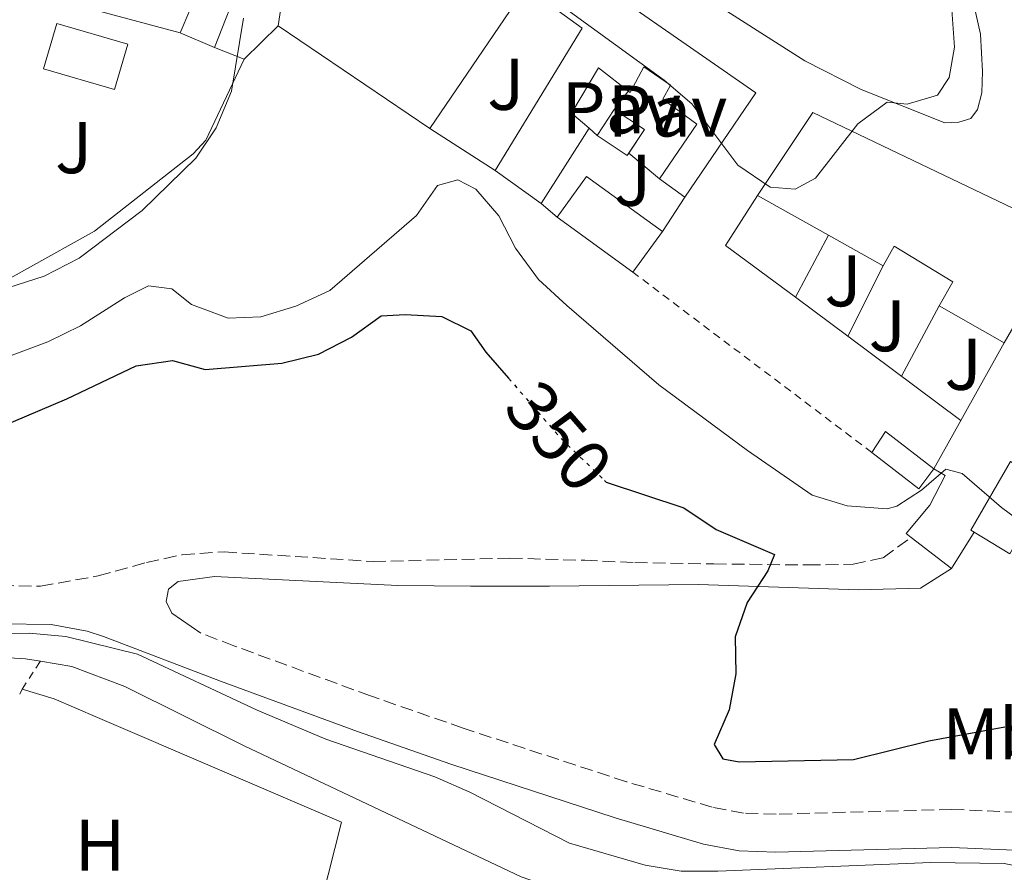
# Model space of a CAD drawing. Units: metres. Extents: x 625169 to 628640, y 4692516 to 4694915.
# Drawn here: x 626662 to 626796, y 4694235 to 4694352 of the extents above; entities that cross this region are included whole.
import ezdxf
from ezdxf.enums import TextEntityAlignment as Align

# ---------------------------------------------------------------- set-up
doc = ezdxf.new("R2010")
doc.units = ezdxf.units.M
doc.header["$MEASUREMENT"] = 0
for name, pattern in [('DGN Style 2', [1.7399219301090239, 1.043953158065414, -0.6959687720436097]), ('DGN Style 3', [2.435890702152634, 1.739921930109024, -0.6959687720436097]), ('DGN Style 5', [1.217945351076317, 0.5219765790327072, -0.6959687720436097])]:
    doc.linetypes.add(name, pattern=pattern)
for name, color, linetype, lineweight in [('Acequia de obra', 4, 'Continuous', 0), ('Camino', 7, 'DGN Style 3', 0), ('Cota de curva de nivel directora', 7, 'Continuous', 0), ('Curva de nivel directora', 30, 'Continuous', 30), ('Curva de nivel directora no vista', 30, 'DGN Style 5', 30), ('Curva de nivel intermedia', 30, 'Continuous', 0), ('Edificio', 1, 'Continuous', 13), ('Escalera', 1, 'Continuous', 0), ('Etiqueta de uso rústico', 92, 'Continuous', 0), ('Línea  de muro-pared o tapia', 1, 'Continuous', 13), ('Línea de bordillo', 7, 'Continuous', 13), ('Línea de cambio de uso (parcela vista)', 92, 'Continuous', 0), ('Línea de muro de contención', 1, 'Continuous', 13), ('Margen derecho', 7, 'Continuous', 0), ('Pavimento', 7, 'Continuous', 0), ('Tela metálica o alambrada', 7, 'DGN Style 2', 0), ('Valla', 7, 'DGN Style 2', 0), ('Zona ajardinada', 92, 'Continuous', 0)]:
    doc.layers.add(name, color=color, linetype=linetype, lineweight=lineweight)
doc.styles.add('Style-Arial', font='arial.ttf')

msp = doc.modelspace()

# ---------------------------------------------------------------- linework, layer by layer
at = {"layer": 'Acequia de obra', "color": 4, "linetype": 'Continuous', "lineweight": 0}
for points in [[(626495.6299999999, 4694286.83, 343.1100000000006), (626516.9800000006, 4694275.5, 343.1100000000006), (626524.79, 4694272.109999999, 343.1100000000006), (626528.5800000001, 4694271.600000001, 343.1100000000006), (626532.4699999997, 4694271.689999999, 343.1100000000006), (626551.04, 4694275.960000001, 343.1100000000006), (626555.5199999996, 4694276.75, 343.1100000000006), (626558.9299999997, 4694276.730000001, 343.1100000000006), (626562.0099999999, 4694276.32, 343.1100000000006), (626607.29, 4694261.630000001, 343.1100000000006), (626609.6200000001, 4694261.27, 343.1100000000006), (626629.29, 4694262.25, 343.1100000000006), (626651.9299999997, 4694264.289999999, 343.1100000000006), (626657.8200000003, 4694264.5, 343.1100000000006), (626662.3099999997, 4694264.220000001, 343.1100000000006), (626664.3600000005, 4694263.880000001, 343.1100000000006)], [(626664.3600000005, 4694263.880000001, 343.1100000000006), (626668.6500000004, 4694263.189999999, 343.1100000000006), (626675.9199999999, 4694260.439999999, 343.1100000000006), (626692.2599999999, 4694252.310000001, 343.1100000000006), (626730.2100000001, 4694234.359999999, 343.1100000000006), (626737.4800000006, 4694231.83, 343.1100000000006), (626742.4100000003, 4694231.060000001, 343.1100000000006), (626747.0599999997, 4694230.880000001, 343.1100000000006), (626754.4100000003, 4694231, 343.1100000000006), (626790.0800000001, 4694232.930000001, 343.1100000000006), (626795.7100000001, 4694232.550000001, 343.1100000000006), (626818.4500000002, 4694229.119999999, 343.1100000000006), (626827.6600000003, 4694227.039999999, 343.6300000000047), (626848.8300000001, 4694223.220000001, 343.6300000000047), (626870.7100000001, 4694219.789999999, 343.6300000000047), (626876.9199999999, 4694220.17, 343.6300000000047), (626887.0700000003, 4694222.529999999, 343.6300000000047), (626934.4100000003, 4694237.699999999, 344.1499999999942)]]:
    msp.add_polyline3d(points, dxfattribs=at)
at = {"layer": 'Camino', "color": 7, "linetype": 'DGN Style 3', "lineweight": 0}
for points in [[(626658.9800000006, 4694274.250000001, 345), (626664.3999999985, 4694274.170000004, 344.8099999999976), (626672.2799999998, 4694275.59, 344.8099999999976), (626678.9099999993, 4694277.430000001, 344.8099999999976), (626683.7899999988, 4694278.489999999, 345.0599999999978), (626689.530000001, 4694278.88, 345.0700000000069), (626709.9299999992, 4694277.550000003, 345.2500000000002), (626728.6800000002, 4694278.02, 345.9700000000013), (626738.9400000018, 4694277.720000001, 346.3999999999942), (626745.7999999993, 4694277.410000003, 347.1300000000047), (626756.6199999999, 4694277.230000001, 349.1900000000024), (626769.4899999979, 4694277.080000003, 350.4799999999959), (626775.6999999994, 4694277.180000002, 351.7700000000042), (626779.8099999977, 4694278.080000003, 353.0599999999978), (626783.6499999977, 4694280.86, 353.9799999999959)], [(626929.8399999997, 4694258.75, 345.020000000004), (626925.129999998, 4694253.41, 345.2799999999988), (626921.3599999994, 4694250.149999999, 345.2899999999937), (626908.9999999988, 4694242.510000002, 345.5299999999991), (626894.3200000004, 4694234.640000002, 345.600000000006), (626889.7199999982, 4694233.059999999, 345.7700000000041), (626875.4299999988, 4694230.390000002, 345.7700000000041), (626870.0100000006, 4694230.580000003, 345.7700000000041), (626858.0599999991, 4694232.310000001, 345.7700000000041), (626808.4999999985, 4694241.739999998, 345.7700000000041), (626798.2199999989, 4694243.2, 345.7700000000041), (626789.2299999989, 4694243.580000003, 345.7700000000041), (626765.1299999993, 4694242.930000001, 345.7700000000041), (626760.6799999991, 4694243.090000001, 345.7700000000041), (626756.3999999987, 4694243.899999999, 345.7700000000041), (626744.6299999983, 4694247.38, 345.4199999999983), (626722.2699999996, 4694254.720000001, 344.8800000000046), (626709.5699999994, 4694259.15, 344.729999999996), (626690.8699999999, 4694266.010000003, 345), (626686.329999998, 4694267.750000001, 344.929999999993)]]:
    msp.add_polyline3d(points, dxfattribs=at)
at = {"layer": 'Curva de nivel directora', "color": 30, "linetype": 'Continuous', "lineweight": 30, "flags": 128}
for points, elevation in [([(626643.8899999985, 4694289.600000001), (626667.9999999994, 4694299.870000001), (626677.480000001, 4694304.390000001), (626682.4400000009, 4694305.100000001), (626686.9400000004, 4694303.869999999), (626697.4300000002, 4694304.720000001), (626702.4399999991, 4694305.95), (626706.9699999997, 4694308.320000002), (626711.0499999991, 4694311.220000001), (626714.3499999981, 4694311.410000001), (626719.3399999993, 4694311.140000001), (626723.3400000003, 4694309.16), (626725.3699999999, 4694306.260000001), (626728.4900000001, 4694302.670000002)], 350), ([(626741.6299999985, 4694288.67), (626741.8699999999, 4694288.449999999), (626752.4800000003, 4694284.92), (626756.9399999996, 4694281.930000002), (626764.9199999992, 4694278.54), (626764.0199999984, 4694276.260000001), (626761.1900000009, 4694271.960000002), (626759.51, 4694267.25), (626759.5999999995, 4694262.160000001), (626758.73, 4694257.240000002), (626756.649999999, 4694252.460000004), (626757.8600000005, 4694250.520000001), (626760.0800000001, 4694250.110000002), (626775.7199999995, 4694250.439999999), (626786.0599999995, 4694252.980000001), (626796.48, 4694254.91)], 350.0000000000001)]:
    msp.add_lwpolyline(points, dxfattribs=dict(at, elevation=elevation))
at = {"layer": 'Curva de nivel directora no vista', "color": 30, "linetype": 'DGN Style 5', "lineweight": 30, "elevation": 350, "flags": 128}
msp.add_lwpolyline([(626728.4900000001, 4694302.670000002), (626735.5299999987, 4694294.560000002), (626741.6299999985, 4694288.67)], dxfattribs=at)
at = {"layer": 'Curva de nivel intermedia', "color": 30, "linetype": 'Continuous', "lineweight": 0, "flags": 128}
for points, elevation in [([(626645.0900000011, 4694354.659999999), (626638.380000001, 4694346.51), (626635.4500000007, 4694342.429999999), (626632.8400000001, 4694337.810000001), (626631.8299999997, 4694332.909999999), (626631.6799999999, 4694327.259999998), (626632.4800000002, 4694322.130000001), (626634.730000001, 4694318.91), (626638.8100000002, 4694315.479999999), (626643.530000001, 4694313.82), (626648.6900000019, 4694313.470000001), (626659.9100000003, 4694315.07), (626664.8700000001, 4694316.680000001), (626669.6600000003, 4694319.149999999), (626678.3100000003, 4694325.66), (626685.6500000006, 4694332.810000001), (626688.42, 4694336.970000001), (626690.53, 4694342.009999998), (626692.1900000008, 4694352.009999999)], 359.9999999999999), ([(626736.4600000008, 4694353.210000001), (626749.8000000003, 4694343.529999998), (626753.5900000012, 4694340.27), (626759.9000000011, 4694331.880000001), (626764.3100000012, 4694328.84), (626767.7700000012, 4694328.600000001), (626770.5200000005, 4694330.079999999), (626776.3400000009, 4694337.539999999), (626780.3600000021, 4694340.52), (626783.0800000001, 4694340.249999999), (626787.2300000007, 4694341.480000001), (626788.8300000011, 4694343.869999998), (626789.5599999997, 4694348.039999999), (626789.1900000009, 4694353.17)], 359.9999999999999), ([(626650.5600000005, 4694302.119999999), (626665.3799999999, 4694307.66), (626669.8700000005, 4694309.869999998), (626675.8800000007, 4694313.7), (626679.1600000019, 4694315.350000001), (626682.3499999993, 4694314.939999998), (626685.0800000007, 4694312.800000001), (626690.0700000018, 4694310.899999999), (626694.5500000011, 4694311.100000001), (626699.3400000011, 4694312.550000001), (626704.0100000005, 4694314.689999999), (626715.9000000015, 4694324.960000001), (626718.7800000005, 4694329.100000001), (626721.530000002, 4694329.88), (626724.030000001, 4694328.600000001), (626727.1500000014, 4694324.949999999), (626729.4400000002, 4694320.510000001), (626732.6100000017, 4694316.21), (626736.480000001, 4694312.640000001), (626749.0800000007, 4694301.779999999), (626761.24, 4694292.759999998), (626770.0900000012, 4694286.660000001), (626774.8600000012, 4694285.17), (626780.3300000007, 4694284.759999999), (626781.6699999997, 4694285.140000001), (626785.0600000003, 4694287.329999999), (626788.3900000007, 4694290.230000001), (626790.6100000005, 4694289.600000001), (626796.0000000015, 4694284.939999999), (626800.0499999995, 4694282.01)], 355.0000000000001), ([(626488.1600000013, 4694294.430000001), (626511.0700000018, 4694283.100000001), (626520.8600000021, 4694277.789999999), (626525.6900000023, 4694275.78), (626530.4900000012, 4694274.369999999), (626535.5700000017, 4694274.510000001), (626550.7599999999, 4694278.369999998), (626555.7500000009, 4694278.560000001), (626561.1900000013, 4694278.04), (626566.5500000013, 4694277.099999999), (626586.6100000021, 4694271.980000001), (626596.4199999999, 4694268.96), (626606.8700000017, 4694266.689999999), (626611.8200000004, 4694265.939999999), (626623.8300000001, 4694265.909999999), (626636.9900000007, 4694267.009999999), (626657.6900000008, 4694267.669999998), (626662.8300000017, 4694267.720000001), (626667.8600000008, 4694267.269999999), (626677.650000001, 4694264.859999998), (626694.0700000006, 4694257.17), (626703.4500000017, 4694253.220000001), (626718.4000000005, 4694248.05), (626723.2000000017, 4694245.96)], 345.0000000000001), ([(626723.2000000017, 4694245.96), (626736.860000001, 4694238.96), (626747.1900000018, 4694235.949999999), (626752.1200000005, 4694235.130000001), (626757.1699999997, 4694235.109999998), (626786.3299999998, 4694236.289999999), (626796.3600000015, 4694236.159999999), (626839.8300000012, 4694227.509999999), (626866.0900000001, 4694223.52), (626871.0800000012, 4694223.289999999), (626876.3800000009, 4694223.56), (626885.8700000015, 4694224.880000001), (626895.8800000006, 4694227.619999998), (626915.7400000002, 4694234.599999999), (626931.4199999999, 4694240.63), (626938.4299999995, 4694242.849999999), (626943.7200000002, 4694244.199999999), (626954.1600000008, 4694243.96), (626955.8100000003, 4694244.92)], 345)]:
    msp.add_lwpolyline(points, dxfattribs=dict(at, elevation=elevation))
at = {"layer": 'Edificio', "color": 51, "linetype": 'Continuous', "lineweight": 13, "extrusion": (0.2238387247649647, -0.095143440819365, 0.9699711083143903), "elevation": -306005.9467050992, "flags": 128}
msp.add_lwpolyline([(4565419.742535477, 1221866.354461628), (4565429.891254608, 1221866.354461628), (4565429.888712416, 1221861.379545193)], dxfattribs=at)
at = {"layer": 'Edificio', "color": 1, "linetype": 'Continuous', "lineweight": 13, "extrusion": (0.2240522091201327, -0.09523418309880355, 0.9699129125637476), "elevation": -306298.1564045369, "flags": 128}
msp.add_lwpolyline([(4565429.888712415, 1221788.160878745), (4565419.742998588, 1221787.837012178), (4565419.742535475, 1221793.135795037), (4565429.891254606, 1221793.135795037), (4565429.888712415, 1221788.160878745)], close=True, dxfattribs=at)
at = {"layer": 'Edificio', "color": 51, "linetype": 'Continuous', "lineweight": 13, "extrusion": (-0.002857220499360818, -0.00734492008919419, 0.9999689437377051), "elevation": -35905.88877619939, "flags": 128}
msp.add_lwpolyline([(626690.3929908177, 4694220.367374739), (626686.7127772562, 4694210.907119554)], dxfattribs=at)
at = {"layer": 'Edificio', "color": 51, "linetype": 'Continuous', "lineweight": 13, "extrusion": (-0.006338846626843368, -0.0421861172071679, 0.9990896609105834), "elevation": -201644.4673639539, "flags": 128}
msp.add_lwpolyline([(-77798.4888136487, 4731064.039508791), (-77798.4888136487, 4731069.899841547)], dxfattribs=at)
at = {"layer": 'Edificio', "color": 1, "linetype": 'Continuous', "lineweight": 13, "extrusion": (-0.06541632163136776, -0.2236593250142891, 0.9724696453866177), "elevation": -1090572.117185751, "flags": 128}
msp.add_lwpolyline([(-716325.3682920121, 4552709.208648776), (-716325.3622327863, 4552702.557132913), (-716335.479035641, 4552702.557132913), (-716335.4726897621, 4552709.202045043), (-716325.3682920121, 4552709.208648776)], close=True, dxfattribs=at)
at = {"layer": 'Edificio', "color": 51, "linetype": 'Continuous', "lineweight": 13, "extrusion": (-0.06541632163136776, -0.2236593250142891, 0.9724696453866177), "elevation": -1090572.117185751, "flags": 128}
msp.add_lwpolyline([(-716325.3622327863, 4552702.557132913), (-716335.479035641, 4552702.557132913), (-716335.4726897621, 4552709.202045043), (-716325.3682920121, 4552709.208648776), (-716325.3622327863, 4552702.557132913)], dxfattribs=at)
at = {"layer": 'Edificio', "color": 51, "linetype": 'Continuous', "lineweight": 13, "extrusion": (0.2240607890151792, -0.09521399274929468, 0.9699129127971401), "elevation": -306197.9994340895, "flags": 128}
msp.add_lwpolyline([(4565533.228156702, 1221388.814866171), (4565533.228156701, 1221394.11364905)], dxfattribs=at)
at = {"layer": 'Edificio', "color": 51, "linetype": 'Continuous', "lineweight": 13, "extrusion": (0.02575893346952433, -0.01740401472028343, 0.9995166720060896), "elevation": -65192.844332758, "flags": 128}
msp.add_lwpolyline([(4240586.007320592, 2107784.257885278), (4240586.007320591, 2107809.348489097)], dxfattribs=at)
at = {"layer": 'Edificio', "color": 1, "linetype": 'Continuous', "lineweight": 13, "extrusion": (-0.09843833497574757, -0.1494670306347115, 0.9838544104492517), "elevation": -762986.3874368437, "flags": 128}
msp.add_lwpolyline([(-2058575.732596986, 4196394.594133315), (-2058575.734457363, 4196390.23587718), (-2058580.679687388, 4196390.23587718), (-2058580.677827011, 4196394.594133315), (-2058575.732596986, 4196394.594133315)], close=True, dxfattribs=at)
at = {"layer": 'Edificio', "color": 51, "linetype": 'Continuous', "lineweight": 13, "extrusion": (-0.09850316567009589, -0.1494242937282605, 0.9838544134153083), "elevation": -762826.3980696263, "flags": 128}
msp.add_lwpolyline([(-2060431.014251266, 4195511.122125775), (-2060431.014251266, 4195515.480382307)], dxfattribs=at)
at = {"layer": 'Edificio', "color": 51, "linetype": 'Continuous', "lineweight": 13, "extrusion": (-0.09844103009720184, -0.1494711228595655, 0.9838535190893523), "elevation": -763007.2872025073, "flags": 128}
msp.add_lwpolyline([(-2058580.677827011, 4196390.794094504), (-2058575.732596986, 4196390.794094504), (-2058575.734585163, 4196386.824837591)], dxfattribs=at)
at = {"layer": 'Edificio', "color": 51, "linetype": 'Continuous', "lineweight": 13, "extrusion": (-0.01138764973790106, -0.01793207649406534, 0.9997743555753258), "elevation": -90953.61108468476, "flags": 128}
msp.add_lwpolyline([(-1987477.863785278, 4297820.499436269), (-1987477.863785278, 4297808.259742646)], dxfattribs=at)
at = {"layer": 'Edificio', "color": 51, "linetype": 'Continuous', "lineweight": 13, "extrusion": (-0.09841083443684503, -0.1494252742983078, 0.983863504286199), "elevation": -762773.1301592943, "flags": 128}
msp.add_lwpolyline([(-2058575.734630405, 4196429.393629228), (-2058575.734502605, 4196429.004630007), (-2058580.67973263, 4196429.004630007)], dxfattribs=at)
at = {"layer": 'Edificio', "color": 51, "linetype": 'Continuous', "lineweight": 13, "extrusion": (0.05417851813203425, -0.03898105742878614, 0.9977700964324149), "elevation": -148672.6504989277, "flags": 128}
msp.add_lwpolyline([(4176556.466709949, 2227951.79016398), (4176556.466709949, 2227959.581062516)], dxfattribs=at)
at = {"layer": 'Edificio', "color": 51, "linetype": 'Continuous', "lineweight": 13, "extrusion": (0.01150363205986953, 0.08469255637875832, 0.9963407235195509), "elevation": 405144.7676471893, "flags": 128}
msp.add_lwpolyline([(10787.18438541086, -4718603.934570642), (10783.94073290937, -4718610.018559338), (10772.62188219104, -4718603.934570642)], dxfattribs=at)
at = {"layer": 'Edificio', "color": 51, "linetype": 'Continuous', "lineweight": 13, "flags": 128}
for points, elevation in [([(626752.6299999999, 4694327.480000001), (626749.1500000004, 4694329.99)], 364.320000000007), ([(626796.3899999997, 4694307.529999999), (626787.4800000006, 4694312.59)], 365.6100000000006)]:
    msp.add_lwpolyline(points, dxfattribs=dict(at, elevation=elevation))
at = {"layer": 'Edificio', "color": 51, "linetype": 'Continuous', "lineweight": 13, "extrusion": (-0.03215683681882491, 0.02330519550329751, 0.9992110916660006), "elevation": 89610.05037819402, "flags": 128}
msp.add_lwpolyline([(-4168837.517149397, -2245481.654229931), (-4168837.517149397, -2245494.496079487)], dxfattribs=at)
at = {"layer": 'Edificio', "color": 51, "linetype": 'Continuous', "lineweight": 13, "extrusion": (0.04339842996388597, 0.05983397398486258, 0.9972644944215393), "elevation": 308440.9435622493, "flags": 128}
msp.add_lwpolyline([(2248850.503203298, -4156563.126196492), (2248850.503203298, -4156556.226442873)], dxfattribs=at)
at = {"layer": 'Edificio', "color": 51, "linetype": 'Continuous', "lineweight": 13, "extrusion": (0.01115655578101603, -0.006239352100259071, 0.9999182975365909), "elevation": -21929.92949807986, "flags": 128}
msp.add_lwpolyline([(626736.7066018165, 4694272.635215237), (626729.1958419844, 4694276.83529699)], dxfattribs=at)
at = {"layer": 'Edificio', "color": 51, "linetype": 'Continuous', "lineweight": 13, "extrusion": (-0.17334034537264, 0.1001317101502934, 0.9797585239682641), "elevation": 361751.8269149584, "flags": 128}
msp.add_lwpolyline([(-4378344.604122203, -1768723.371016406), (-4378344.616484441, -1768723.920513608), (-4378355.47212353, -1768723.920513608)], dxfattribs=at)
at = {"layer": 'Edificio', "color": 51, "linetype": 'Continuous', "lineweight": 13, "extrusion": (-0.1729539556608526, 0.1046919649955362, 0.9793500506390131), "elevation": 383400.9858242294, "flags": 128}
msp.add_lwpolyline([(-4340438.355171704, -1855458.19939251), (-4340438.355171704, -1855464.036009681)], dxfattribs=at)
at = {"layer": 'Edificio', "color": 51, "linetype": 'Continuous', "lineweight": 13}
for points in [[(626699.54, 4694364.49, 364.8399999999965), (626702.04, 4694368.84, 366.3800000000047), (626708.4500000002, 4694378.359999999, 366.8999999999942), (626734.1699999999, 4694361.380000001, 367.1600000000035), (626762.3499999996, 4694341.779999999, 364.320000000007), (626752.6299999999, 4694327.480000001, 364.320000000007)], [(626726.6500000004, 4694331.15, 363.0299999999988), (626738.5899999999, 4694350.66, 367.6699999999983), (626730.8600000005, 4694356.27, 367.929999999993), (626717.7300000006, 4694336.91, 364.0599999999977)], [(626749.1500000004, 4694329.99, 364.320000000007), (626754.2800000003, 4694337.5, 364.8399999999965), (626749.5999999996, 4694340.92, 364.8399999999965), (626750.6600000003, 4694342.82, 367.1600000000035), (626747.0199999996, 4694345.33, 367.6699999999983), (626745.1600000003, 4694341.850000001, 364.8399999999965), (626740.7999999998, 4694345.220000001, 367.4100000000035), (626737.1200000001, 4694339.02, 364.0599999999977), (626739.5199999996, 4694336.939999999, 362.7700000000041)], [(626772.2999999998, 4694322.289999999, 367.0099999999948), (626762.5800000001, 4694327.730000001, 367.1600000000035), (626770.1600000003, 4694339.09, 367.929999999993), (626805.0199999996, 4694322.42, 365.8699999999953), (626796.3899999997, 4694307.529999999, 365.6100000000006)], [(626787.4800000006, 4694312.59, 365.6100000000006), (626789.3399999999, 4694315.9, 366.3800000000047), (626781.2999999998, 4694320.75, 367.4100000000035), (626779.8099999997, 4694318.09, 366.8999999999942)]]:
    msp.add_polyline3d(points, dxfattribs=at)
at = {"layer": 'Edificio', "color": 1, "linetype": 'Continuous', "lineweight": 13}
msp.add_polyline3d([(626734.1699999999, 4694361.380000001, 367.1600000000035), (626762.3499999996, 4694341.779999999, 364.320000000007), (626752.6299999999, 4694327.480000001, 364.320000000007), (626749.1500000004, 4694329.99, 364.320000000007), (626754.2800000003, 4694337.5, 364.8399999999965), (626749.5999999996, 4694340.92, 364.8399999999965), (626750.6600000003, 4694342.82, 367.1600000000035), (626747.0199999996, 4694345.33, 367.6699999999983), (626745.1600000003, 4694341.850000001, 364.8399999999965), (626740.7999999998, 4694345.220000001, 367.4100000000035), (626737.1200000001, 4694339.02, 364.0599999999977), (626739.5199999996, 4694336.939999999, 362.7700000000041), (626732.9600000001, 4694326.609999999, 362.5099999999948), (626726.6500000004, 4694331.15, 363.0299999999988), (626738.5899999999, 4694350.66, 367.6699999999983), (626730.8600000005, 4694356.27, 367.929999999993), (626717.7300000006, 4694336.91, 364.0599999999977), (626696.9500000002, 4694350.949999999, 364.8399999999965), (626697.8200000003, 4694356.74, 365.0899999999965)], dxfattribs=at)
for points in [[(626805.0199999996, 4694322.42, 365.8699999999953), (626796.3899999997, 4694307.529999999, 365.6100000000006), (626787.4800000006, 4694312.59, 365.6100000000006), (626789.3399999999, 4694315.9, 366.3800000000047), (626781.2999999998, 4694320.75, 367.4100000000035), (626779.8099999997, 4694318.09, 366.8999999999942), (626772.2999999998, 4694322.289999999, 367.0099999999948), (626762.5800000001, 4694327.730000001, 367.1600000000035), (626770.1600000003, 4694339.09, 367.929999999993)], [(626749.5700000003, 4694322.77, 362), (626745.5300000003, 4694317.199999999, 362.5099999999948), (626735.1399999997, 4694324.730000001, 362), (626739.1699999999, 4694330.300000001, 361.4799999999959)], [(626805.9299999997, 4694285.58, 358.3899999999995), (626802.29, 4694279.27, 358.3899999999995), (626798.7199999997, 4694281.33, 362.5099999999948), (626797.1500000004, 4694278.619999999, 362.2599999999948), (626792.2599999999, 4694281.58, 361.0800000000018), (626791.7999999998, 4694281.859999999, 360.9700000000012), (626797.2300000006, 4694291.26, 360.9700000000012)]]:
    msp.add_polyline3d(points, close=True, dxfattribs=at)
at = {"layer": 'Escalera', "color": 1, "linetype": 'Continuous', "lineweight": 0, "elevation": 359.3600000000006, "flags": 128}
msp.add_lwpolyline([(626778.25, 4694292.51), (626780.1100000005, 4694295.390000001)], dxfattribs=at)
at = {"layer": 'Escalera', "color": 1, "linetype": 'Continuous', "lineweight": 0, "extrusion": (0.3591068703370099, -0.2749206442345627, 0.8918861446678108), "elevation": -1065157.037116927, "flags": 128}
msp.add_lwpolyline([(4108407.808821027, 2101344.468795232), (4108404.37065291, 2101344.468795232), (4108404.422308326, 2101353.578599386)], dxfattribs=at)
at = {"layer": 'Línea  de muro-pared o tapia', "color": 1, "linetype": 'Continuous', "lineweight": 13, "flags": 128}
for points, elevation in [([(626683.5, 4694350.02), (626668.6500000004, 4694354)], 363.2400000000052), ([(626688.2300000006, 4694348.01), (626692.29, 4694346.42)], 361.6900000000023), ([(626742.9699999997, 4694339.5), (626744.9100000003, 4694342.039999999)], 363.8800000000047), ([(626726.6500000004, 4694331.15), (626717.7300000006, 4694336.91)], 359.1100000000006), ([(626740.6100000005, 4694335.92), (626739.5199999996, 4694336.939999999)], 362.8000000000029), ([(626752.6299999999, 4694327.480000001), (626749.5700000003, 4694322.77)], 362.1999999999971), ([(626735.1399999997, 4694324.730000001), (626732.9600000001, 4694326.609999999)], 361.9400000000023)]:
    msp.add_lwpolyline(points, dxfattribs=dict(at, elevation=elevation))
at = {"layer": 'Línea  de muro-pared o tapia', "color": 1, "linetype": 'Continuous', "lineweight": 13, "extrusion": (-0.06120230176807606, 0.05143960485657771, 0.9967989994529932), "elevation": 203478.5349048883, "flags": 128}
msp.add_lwpolyline([(-3996869.58864733, -2532425.450334755), (-3996869.58864733, -2532430.953881089)], dxfattribs=at)
at = {"layer": 'Línea  de muro-pared o tapia', "color": 1, "linetype": 'Continuous', "lineweight": 13, "extrusion": (0.02513025385773723, -0.04260033640329779, 0.9987760918641234), "elevation": -183867.524392596, "flags": 128}
msp.add_lwpolyline([(2924973.64728663, 3720228.589055805), (2924970.20684695, 3720236.807773556), (2924978.397945983, 3720241.862335518)], dxfattribs=at)
at = {"layer": 'Línea  de muro-pared o tapia', "color": 1, "linetype": 'Continuous', "lineweight": 13, "extrusion": (-0.00333847169119687, -0.006608403858894668, 0.9999725914269875), "elevation": -32752.64634955551, "flags": 128}
msp.add_lwpolyline([(626772.6586297987, 4694194.516392601), (626777.52486943, 4694204.148702928)], dxfattribs=at)
at = {"layer": 'Línea  de muro-pared o tapia', "color": 1, "linetype": 'Continuous', "lineweight": 13, "extrusion": (-0.00950859705051305, -0.01774569565616307, 0.9997973178938868), "elevation": -88902.8052848478, "flags": 128}
msp.add_lwpolyline([(-1664637.599219552, 4432889.725957647), (-1664637.599219552, 4432878.798428192)], dxfattribs=at)
at = {"layer": 'Línea  de muro-pared o tapia', "color": 1, "linetype": 'Continuous', "lineweight": 13, "extrusion": (-0.005101063315614562, -0.01007460271483173, 0.9999362387338446), "elevation": -50128.81437193323, "flags": 128}
msp.add_lwpolyline([(626768.6297620607, 4694041.64518282), (626768.6337625185, 4694041.653083222)], dxfattribs=at)
at = {"layer": 'Línea  de muro-pared o tapia', "color": 1, "linetype": 'Continuous', "lineweight": 13, "extrusion": (0.03656700344266985, -0.02727998446548812, 0.9989587862903988), "elevation": -104780.732675312, "flags": 128}
msp.add_lwpolyline([(4137395.86137247, 2302230.695159305), (4137395.86137247, 2302250.060925973)], dxfattribs=at)
at = {"layer": 'Línea  de muro-pared o tapia', "color": 1, "linetype": 'Continuous', "lineweight": 13, "extrusion": (-0.02355795451579796, 0.01817327920216777, 0.9995572793502491), "elevation": 70904.03447171967, "flags": 128}
msp.add_lwpolyline([(-4099699.248175614, -2369949.684948124), (-4099699.248175614, -2369958.087441802)], dxfattribs=at)
at = {"layer": 'Línea  de muro-pared o tapia', "color": 1, "linetype": 'Continuous', "lineweight": 13}
for points in [[(626788.2599999999, 4694337.689999999, 359.3999999999942), (626776.8099999997, 4694342.24, 362.2299999999959), (626769.0499999998, 4694346.17, 362.4900000000052), (626754.3700000001, 4694355.560000001, 362.4900000000052), (626753.2000000002, 4694356.25, 362.4900000000052)], [(626692.29, 4694346.42, 361.6900000000023), (626687.04, 4694335.289999999, 361.429999999993), (626685.2699999996, 4694333.439999999, 361.179999999993), (626671.79, 4694322.83, 360.6600000000035), (626662.5899999999, 4694317.720000001, 360.6600000000035), (626649.2400000002, 4694310.25, 360.1399999999995), (626634.3600000005, 4694304.609999999, 359.8899999999995)]]:
    msp.add_polyline3d(points, dxfattribs=at)
at = {"layer": 'Línea de bordillo', "color": 7, "linetype": 'Continuous', "lineweight": 13, "extrusion": (-0.02756239258898505, -0.02679348461646764, 0.9992609387426679), "elevation": -142691.67330671, "flags": 128}
msp.add_lwpolyline([(-2929196.977860994, 3718753.042308372), (-2929196.977860994, 3718746.538540235)], dxfattribs=at)
at = {"layer": 'Línea de bordillo', "color": 7, "linetype": 'Continuous', "lineweight": 13, "extrusion": (0.02774999803114163, -0.004644041052112074, 0.9996041068803079), "elevation": -4047.892945732372, "flags": 128}
msp.add_lwpolyline([(4733379.057508778, 156608.4125190139), (4733384.462409626, 156619.0750490512), (4733391.95291967, 156615.8762900402)], dxfattribs=at)
at = {"layer": 'Línea de bordillo', "color": 7, "linetype": 'Continuous', "lineweight": 13, "extrusion": (-0.02346639400677334, -0.03745597502409889, 0.9990227115973455), "elevation": -190183.3241695437, "flags": 128}
msp.add_lwpolyline([(-1961112.027046704, 4306619.029978719), (-1961112.027046704, 4306624.912359191)], dxfattribs=at)
at = {"layer": 'Línea de bordillo', "color": 7, "linetype": 'Continuous', "lineweight": 13, "extrusion": (-0.02613520448328729, 0.02027977613884127, 0.999452691109677), "elevation": 79171.63237771514, "flags": 128}
msp.add_lwpolyline([(-4092958.069204607, -2381293.085307022), (-4092958.069204607, -2381286.132566554)], dxfattribs=at)
at = {"layer": 'Línea de bordillo', "color": 7, "linetype": 'Continuous', "lineweight": 13}
for points in [[(626772.6299999983, 4694407.199999999, 358.6199999999953), (626779.0900000002, 4694391.140000002, 358.6199999999953), (626785.8400000005, 4694374.059999999, 358.3600000000005), (626789.2100000011, 4694365.06, 358.3600000000005), (626791.5500000013, 4694356.969999999, 358.6199999999953), (626793.1299999993, 4694349.840000001, 358.6199999999953), (626793.390000001, 4694344.710000001, 358.8800000000047), (626793.3099999982, 4694341.789999999, 359.1399999999995), (626792.7299999993, 4694339.510000002, 359.1399999999995), (626791.8199999996, 4694338.260000003, 359.3999999999942), (626790.1499999977, 4694337.760000002, 359.3999999999942), (626788.260000001, 4694337.690000002, 359.3999999999942)], [(626786.7600000014, 4694290.260000002, 354.9900000000054), (626788.2800000012, 4694289.350000001, 354.9900000000054), (626786.1999999981, 4694285.280000002, 354.7299999999959), (626782.9400000013, 4694281.41, 353.9600000000065), (626783.6499999977, 4694280.86, 353.9799999999959)]]:
    msp.add_polyline3d(points, dxfattribs=at)
at = {"layer": 'Línea de cambio de uso (parcela vista)', "color": 92, "linetype": 'Continuous', "lineweight": 0}
msp.add_polyline3d([(626661.8600000005, 4694260.050000001, 342.3300000000018), (626666.25, 4694258.74, 342.3300000000018), (626672.1699999999, 4694256.189999999, 341.820000000007), (626705.5999999996, 4694241.83, 341.820000000007), (626702.8799999999, 4694230.99, 341.820000000007), (626709.8700000001, 4694228.84, 341.820000000007), (626717.25, 4694226.140000001, 341.5599999999977), (626720.3799999999, 4694226.76, 341.5599999999977), (626724.1600000003, 4694227.07, 341.5599999999977), (626727.5199999996, 4694226.449999999, 341.5599999999977), (626729.6900000004, 4694225.49, 341.5599999999977), (626730.2100000001, 4694225.41, 341.5599999999977)], dxfattribs=at)
at = {"layer": 'Línea de muro de contención', "color": 1, "linetype": 'Continuous', "lineweight": 13, "extrusion": (-0.4624292138710984, 0.1939219490887234, 0.8651898634520567), "elevation": 620792.3346787823, "flags": 128}
msp.add_lwpolyline([(-4571462.868246204, -1070392.989630634), (-4571452.146992764, -1070394.385597925), (-4571450.758941473, -1070394.565079434)], dxfattribs=at)
at = {"layer": 'Línea de muro de contención', "color": 1, "linetype": 'Continuous', "lineweight": 13, "extrusion": (-0.03197691998965311, -0.0574544659983413, 0.9978358887737107), "elevation": -289392.0678996189, "flags": 128}
msp.add_lwpolyline([(-1735223.679562103, 4397105.946198914), (-1735223.679562103, 4397098.342055306)], dxfattribs=at)
at = {"layer": 'Margen derecho', "color": 7, "linetype": 'Continuous', "lineweight": 0}
for points in [[(626686.329999998, 4694267.750000001, 344.929999999993), (626682.3599999984, 4694270.469999999, 344.929999999993), (626681.5899999995, 4694272.09, 344.929999999993), (626681.8999999978, 4694273.770000001, 345.1799999999932), (626683.239999999, 4694274.81, 345.1799999999932), (626688.2100000001, 4694275.520000001, 345.1799999999932), (626713.3099999988, 4694274.260000003, 345.1799999999932), (626723.3, 4694274.160000003, 345.5299999999991), (626734.0799999981, 4694274.190000003, 346.4100000000035), (626754.5100000021, 4694274.399999999, 349.050000000003), (626776.4100000003, 4694273.670000002, 351.8899999999995), (626784.8999999971, 4694273.9, 353.179999999993), (626789.1399999995, 4694276.600000002, 354.2100000000063)], [(626659.0499999998, 4694269.040000001, 345), (626665.8599999981, 4694268.940000002, 344.7400000000052), (626670.78, 4694268.010000003, 344.7200000000011), (626673.0199999998, 4694267.270000001, 344.7400000000052), (626689.0399999992, 4694261.140000002, 345), (626707.8099999981, 4694254.250000001, 344.729999999996), (626720.6, 4694249.789999999, 344.8800000000046), (626743.0799999969, 4694242.410000001, 345.4199999999983), (626755.1799999982, 4694238.840000002, 345.7700000000041), (626760.089999999, 4694237.910000001, 345.7700000000041), (626765.1099999992, 4694237.719999999, 345.7700000000041), (626789.1900000009, 4694238.370000003, 345.7700000000041), (626797.7399999984, 4694238.010000002, 345.7700000000041), (626807.6400000001, 4694236.61, 345.7700000000041), (626857.1999999986, 4694227.180000001, 345.7700000000041), (626869.5500000002, 4694225.390000002, 345.7700000000041), (626875.8199999998, 4694225.170000004, 345.7700000000041), (626891.0500000004, 4694228.010000002, 345.7700000000041), (626904.8999999973, 4694232.780000002, 345.2599999999948), (626934.6000000007, 4694244.61, 345.2599999999948)]]:
    msp.add_polyline3d(points, dxfattribs=at)
at = {"layer": 'Tela metálica o alambrada', "color": 7, "linetype": 'DGN Style 2', "lineweight": 0, "elevation": 343.6300000000047, "flags": 128}
msp.add_lwpolyline([(626661.8600000005, 4694260.050000001), (626664.3600000005, 4694263.880000001)], dxfattribs=at)
at = {"layer": 'Tela metálica o alambrada', "color": 7, "linetype": 'DGN Style 2', "lineweight": 0, "extrusion": (-0.06593804735142259, -0.131876094664734, 0.9890707100948142), "elevation": -660041.6677645799, "flags": 128}
msp.add_lwpolyline([(-1538833.508543479, 4430023.97754114), (-1538833.508543479, 4430024.723597439)], dxfattribs=at)
at = {"layer": 'Valla', "color": 7, "linetype": 'DGN Style 2', "lineweight": 0, "extrusion": (0.01518692065559771, -0.01145981268271392, 0.9998189986864011), "elevation": -43917.58633569464, "flags": 128}
msp.add_lwpolyline([(626700.4975370053, 4694097.464396332), (626667.7694644552, 4694122.156017727)], dxfattribs=at)

# ---------------------------------------------------------------- texts
at = {"layer": 'Cota de curva de nivel directora', "color": 7, "linetype": 'Continuous', "lineweight": 0, "style": 'Style-Arial'}
msp.add_text('350', height=7.000000000000002, rotation=310.96748, dxfattribs=at).set_placement((626735.3934743209, 4694294.710653029, 350), align=Align.MIDDLE_CENTER)
at = {"layer": 'Etiqueta de uso rústico', "color": 92, "linetype": 'Continuous', "lineweight": 0, "style": 'Style-Arial'}
for s, p in [('Mb', (626794.7402462404, 4694253.930009999, 349.8300000000018)), ('H', (626672.5416459894, 4694238.67001, 341.2299999999959))]:
    msp.add_text(s, height=7.000000000000002, dxfattribs=at).set_placement(p, align=Align.MIDDLE_CENTER)
at = {"layer": 'Pavimento', "color": 7, "linetype": 'Continuous', "lineweight": 0, "style": 'Style-Arial'}
for p in [(626743.945706256, 4694339.720009997, 358.570000000007), (626750.2657062548, 4694339.300009999, 359.25)]:
    msp.add_text('Pav', height=7.000000000000002, dxfattribs=at).set_placement(p, align=Align.MIDDLE_CENTER)
at = {"layer": 'Zona ajardinada', "color": 92, "linetype": 'Continuous', "lineweight": 0, "style": 'Style-Arial'}
for p in [(626728.1169051357, 4694342.950009998, 357.4700000000012), (626668.9269051335, 4694334.270009998, 360.1000000000058), (626745.4769051342, 4694329.800010001, 357.8099999999977), (626774.3169051347, 4694316.030009999, 359.3699999999953), (626780.3669051353, 4694309.87001, 359.5500000000029), (626790.7669051378, 4694304.580010001, 360.1499999999942)]:
    msp.add_text('J', height=7.000000000000002, dxfattribs=at).set_placement(p, align=Align.MIDDLE_CENTER)

doc.saveas('drawing.dxf')
